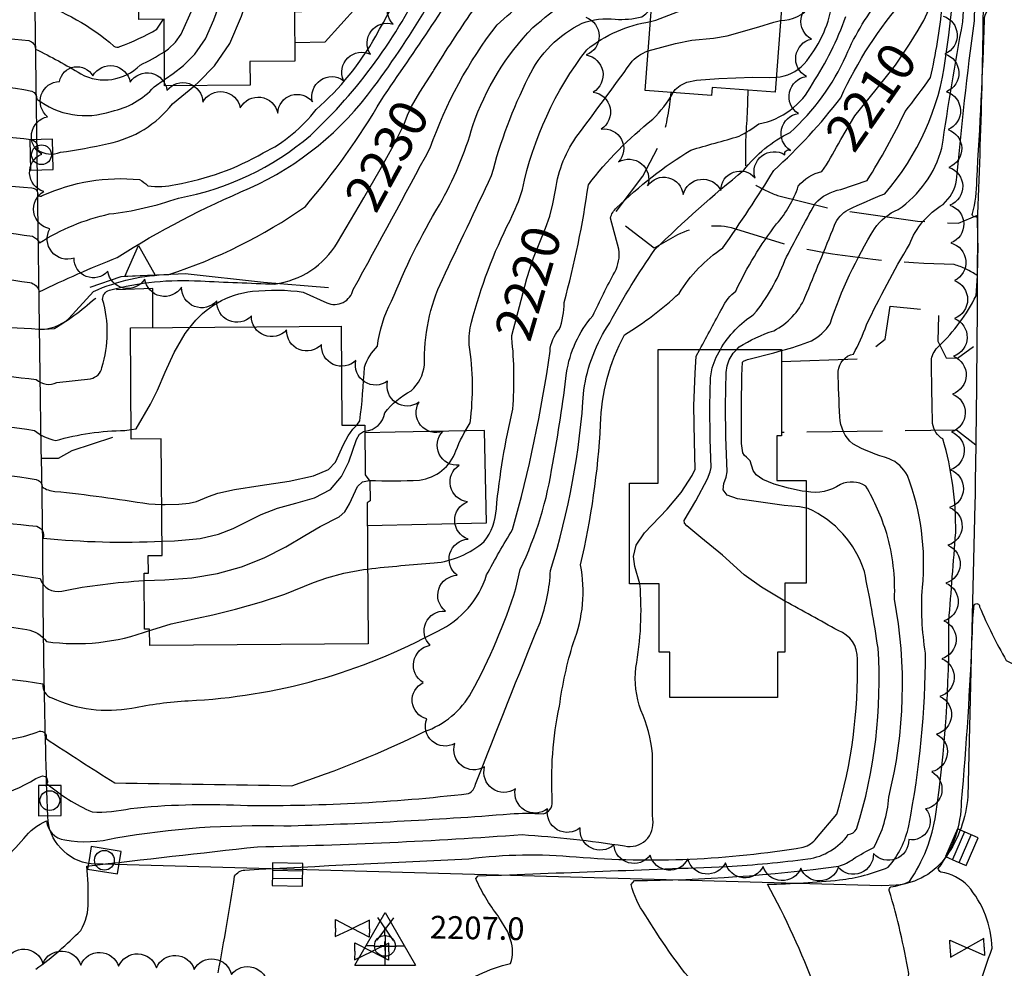
# Model space of a CAD drawing. Extents: x 4314862 to 4317818, y 202318 to 205188.
# Drawn here: x 4316910 to 4317170, y 203714 to 203964 of the extents above; entities that cross this region are included whole.
import ezdxf

# ---------------------------------------------------------------- set-up
doc = ezdxf.new("R2010")
doc.units = 0
doc.header["$LTSCALE"] = 100
doc.header["$MEASUREMENT"] = 0
doc.linetypes.add('PAVDWY', pattern=[0.26, 0.2, -0.06])
doc.layers.get('0').update_dxf_attribs({"linetype": 'CONTINUOUS'})
for name, color, linetype in [('C-INDX', 4, 'CONTINUOUS'), ('C-INDX-CL', 4, 'CONTINUOUS'), ('C-INDXLBL', 4, 'CONTINUOUS'), ('C-INTRM', 44, 'CONTINUOUS'), ('C-INTRM-CL', 44, 'CONTINUOUS'), ('C-SPOTEL', 44, 'CONTINUOUS'), ('M-RETWALL', 6, 'CONTINUOUS'), ('M-RETWALL-PAT', 6, 'CONTINUOUS'), ('M-VEGL', 3, 'CONTINUOUS'), ('P-CONCDW', 2, 'PAVDWY'), ('P-CONCPAD', 2, 'CONTINUOUS'), ('P-PAVDW', 7, 'PAVDWY'), ('R-CURBRD', 6, 'CONTINUOUS'), ('S-BUILDING', 4, 'CONTINUOUS'), ('SV-CLMON', 7, 'CONTINUOUS'), ('SV-SURVEY', 7, 'CONTINUOUS'), ('U-CATCHBSN', 5, 'CONTINUOUS'), ('U-CURBINLET', 5, 'CONTINUOUS'), ('U-VALVE', 7, 'CONTINUOUS')]:
    doc.layers.add(name, color=color, linetype=linetype)
doc.styles.add('ITALIC', font='ROMANS.SHX', dxfattribs={"oblique": 25})
doc.styles.get("Standard").update_dxf_attribs({"font": 'ROMANS.shx'})

# ---------------------------------------------------------------- blocks, each defined once
blk = doc.blocks.new('CI')
for p, q in [((0.04, 0.03), (-0.04, 0.03)), ((-0.04, 0.03), (-0.04, -0.03)), ((0.04, 0), (0.04, 0.03)), ((0.04, -0.03), (0.04, 0)), ((-0.04, -0.03), (0.04, -0.03))]:
    blk.add_line(p, q)
blk.add_circle((0, 0), 0.0261)
blk = doc.blocks.new('VALVE')
at = {"linetype": 'CONTINUOUS'}
for p, q in [((-0.045, 0), (-0.045, 0.0225)), ((-0.045, 0.0225), (0, 0)), ((-0.045, -0.0225), (0, 0)), ((-0.045, 0), (-0.045, -0.0225)), ((0.045, 0.0225), (0, 0)), ((0.045, -0.0225), (0, 0)), ((0.045, 0), (0.045, 0.0225)), ((0.045, 0), (0.045, -0.0225))]:
    blk.add_line(p, q, dxfattribs=at)
blk = doc.blocks.new('CMON')
at = {"linetype": 'CONTINUOUS'}
for p, q in [((0, 0.0275), (0, 0.05)), ((-0.0275, 0), (-0.05, 0)), ((0, 0), (-0.0121, 0)), ((0, 0), (0, 0.012)), ((0, 0), (0.0121, 0)), ((0, 0), (0, -0.012)), ((0.0275, 0), (0.05, 0)), ((0, -0.0275), (0, -0.05))]:
    blk.add_line(p, q, dxfattribs=at)
blk.add_circle((0, 0), 0.0275, dxfattribs=at)
blk = doc.blocks.new('CB')
at = {"linetype": 'CONTINUOUS'}
for p, q in [((0.04, 0.03), (-0.04, 0.03)), ((-0.04, 0.03), (-0.04, -0.03)), ((0.04, 0), (0.04, 0.03)), ((0.04, 0.01), (-0.04, 0.01)), ((0.04, -0.03), (0.04, 0)), ((-0.04, -0.01), (0.04, -0.01)), ((-0.04, -0.03), (0.04, -0.03))]:
    blk.add_line(p, q, dxfattribs=at)
blk = doc.blocks.new('SPOTEL')
at = {"linetype": 'CONTINUOUS'}
for p, q in [((0.0214, -0.03), (-0.0214, 0.03)), ((-0.0214, -0.03), (0.0214, 0.03))]:
    blk.add_line(p, q, dxfattribs=at)
blk = doc.blocks.new('CP')
at = {"linetype": 'CONTINUOUS'}
for p, q in [((-0.08, -0.0489), (0, 0.0901)), ((0, 0.0901), (0.08, -0.0489)), ((0, 0.03), (0, -0.03)), ((0.03, 0), (-0.03, 0)), ((-0.08, -0.0489), (0.08, -0.0489))]:
    blk.add_line(p, q, dxfattribs=at)
blk = doc.blocks.new('RW')
for p, q in [((-0.04, 0), (0.04, 0)), ((0, -0.08), (-0.04, 0)), ((0.04, 0), (0, -0.08))]:
    blk.add_line(p, q)

msp = doc.modelspace()

# ---------------------------------------------------------------- linework, layer by layer
at = {"layer": 'C-INDX'}
for points, elevation in [([(4317111.08, 203964.12, 0.219443), (4317119.08, 203967.97, 0.097751), (4317120.26, 203979.52, 0.001587), (4317120.99, 204004.38, -0.057166), (4317123.6, 204052.37, -0.023316), (4317134.01, 204118.27, 0.004174), (4317140.75, 204188.27, 0.010298), (4317140.83, 204258.47, -0.122261), (4317147.01, 204319.59, 0.003803), (4317151.77, 204344.67, 0.079455), (4317150.9, 204370.05, -0.002709), (4317146.4, 204411.88, 0.217114), (4317134.17, 204432.25), (4317129.68, 204435.11, 0.012188), (4317134.52, 204459.04, 0.095094), (4317127.08, 204484.73, 0.024568), (4317122.39, 204509.9, -0.042627), (4317115.69, 204521.24)], 2220), ([(4317148.37, 203963.26, 0.096742), (4317151.35, 203971.2, 0.021484), (4317152.92, 204047.04, 0.009979), (4317162.15, 204211.87, -0.009125), (4317162.81, 204260.15, 0.019949), (4317161.94, 204278.1, -0.011067), (4317165.55, 204315.96, 0.014347), (4317166.7, 204335.48, -0.169532), (4317169.21, 204337.46, -0.012251), (4317181.1, 204344.05, -0.124934), (4317185.36, 204345.06, -0.239791), (4317187.21, 204342.67), (4317187.95, 204337.16, 0.016204), (4317189.7, 204399.31, 0.034456), (4317181.01, 204453.52, -0.150318), (4317180.49, 204449.74, -0.132421), (4317173.31, 204450.42)], 2210), ([(4317019.42, 203950.99, -0.011341), (4317029.63, 203966.63, 0.061231), (4317043.84, 203981.82, 0.129368), (4317048.28, 203993.05, -0.003627), (4317058.21, 204007.74, -0.060148), (4317063.87, 204022.05, -0.136536), (4317071.65, 204029.07), (4317079.94, 204032.63, 0.130528), (4317090.02, 204041, 0.190157), (4317099.1, 204060.76, -0.014398), (4317100.07, 204076.28)], 2230), ([(4316677.09, 204012.33, 0.088046), (4316691.71, 203948.12, -0.014903), (4316698.33, 203926.02, 0.053869), (4316701.03, 203921.15, -0.076667), (4316711.36, 203905.18, 0.157394), (4316716.59, 203900.77, -0.042045), (4316722.28, 203898.16, -0.025938), (4316725.42, 203889.13, 0.002938), (4316732.85, 203859.54, 0.024465), (4316746.65, 203823.74, 0.119999), (4316757.59, 203809.01, -0.028896), (4316770.75, 203796.48, 0.109609), (4316773.71, 203795.27, -0.08643), (4316794.84, 203791.3, -0.064217), (4316817.18, 203782.48, 0.170062), (4316831.28, 203780.4, 0.017656), (4316841.02, 203785.8, 0.031301), (4316867.06, 203796.31, 0.034625), (4316879.48, 203803.05, -0.183594), (4316880.53, 203806.2, -0.029239), (4316893.44, 203805.49, -0.020145), (4316911.88, 203803.15, -0.200843), (4316917.04, 203800, 0.125641), (4316944.31, 203802.95)], 2220), ([(4317172.71, 203698.38, 0.015375), (4317144.46, 203707.21, -0.076244), (4317144.99, 203712.24, 0.028021), (4317139.8, 203734.19, -0.253019), (4317140.18, 203735.14, 0.071324), (4317145.1, 203736.53, 0.116014), (4317152.08, 203754.35, 0.039213), (4317155.53, 203805.43, 0.001047), (4317157.35, 203828.79, 0.074312), (4317153.98, 203853.54, -0.242349), (4317151.24, 203857.61, -0.005074), (4317150.96, 203874.69, -0.149828), (4317152.87, 203878.08, 0.088102), (4317162.74, 203891.41, 0.034513), (4317163, 203912.62, -0.963746), (4317161.77, 203913.12, 0.075258), (4317162.92, 203921.93, 0.007025), (4317164.97, 203964.27, -0.409932), (4317168.03, 203967.91, -0.081762)], 2200), ([(4317051.59, 203919.32, -0.125272), (4317057.55, 203934.04, 0.005778), (4317071.41, 203952.8, -0.153006), (4317076.05, 203956.11)], 2220), ([(4316872.05, 203919.28, 0.055837), (4316875.36, 203924.45, -0.007814), (4316878.44, 203934.65, -0.091918), (4316882.35, 203935.02, -0.019892), (4316912.96, 203932.73, -0.429053), (4316914.68, 203929.98, 0.253123), (4316920.74, 203929.33, 0.023357), (4316933.41, 203931.67, 0.181289), (4316950.38, 203942.15), (4316956.24, 203946.97)], 2240), ([(4317089.74, 203877.22, -0.001654), (4317095.69, 203888.21, -0.122977), (4317099.25, 203892.63, -0.055778), (4317110.02, 203910.37, 0.092681), (4317115.76, 203920.33, -0.181638), (4317122.01, 203924.2, 0.029003), (4317126.36, 203931.59)], 2210), ([(4316827.93, 203834.43, 0.015186), (4316842.55, 203838.9, 0.112337), (4316859.25, 203842.92, 0.117768), (4316872.62, 203854.33, -0.003376), (4316876.93, 203866.4, -0.029767), (4316878.73, 203868.54, -0.428801), (4316882.51, 203870.95, -0.039175), (4316914.35, 203869.23, 0.301545), (4316919.77, 203868.44), (4316928.71, 203869.48, 0.318568), (4316931.72, 203872.45, 0.147874), (4316931.88, 203890.42, -0.332215), (4316933.69, 203892.86, -0.080798), (4316957.73, 203895.3, 0.003429), (4316977.36, 203894.5, 0.230838), (4316993.95, 203905.45), (4316999.73, 203915.17)], 2230), ([(4317001.94, 203819.17, -0.010482), (4317019.51, 203820.77, 0.15554), (4317032.71, 203826.43, 0.155739), (4317035.95, 203835.1, -0.033967), (4317040.31, 203861.45, 0.045723), (4317040.04, 203880.23)], 2220), ([(4316914.28, 203713.41, 0.043749), (4316926.12, 203723.66, 0.142749), (4316928.11, 203731.23, 0.022744), (4316927.76, 203740.65, -0.001399), (4316972.81, 203745.76, 0.01334), (4317042.75, 203748.98, -0.020606), (4317069.82, 203745.98, 0.541007), (4317077.27, 203753.01, -0.007702), (4317077.23, 203770.31, 0.078795), (4317074.16, 203781.86, -0.116836), (4317072.82, 203793.1, 0.065267), (4317073.91, 203815.24)], 2210)]:
    msp.add_lwpolyline(points, format="xyb", dxfattribs=dict(at, elevation=elevation))
at = {"layer": 'C-INDX-CL'}
for points, elevation in [([(4316956.24, 203946.97), (4316957.26, 203947.81), (4316961.46, 203952.18), (4316965.48, 203958.05), (4316968.62, 203965.27), (4316971.06, 203972.83), (4316973.16, 203979.51), (4316975.29, 203984.4), (4316977.8, 203987.76), (4316981.03, 203990.12), (4316984.4, 203991.64)], 2240), ([(4317076.05, 203956.11), (4317083.3, 203958.07), (4317087.65, 203958.95), (4317093.38, 203959.49), (4317096.96, 203960.11), (4317105.28, 203962.52), (4317109.32, 203963.69), (4317111.08, 203964.12)], 2220), ([(4317126.36, 203931.59), (4317126.97, 203932.68), (4317130.69, 203938.96), (4317136.33, 203945.87), (4317141.4, 203952.36), (4317145.15, 203957.93), (4317147.43, 203961.58), (4317148.37, 203963.26)], 2210), ([(4316999.73, 203915.17), (4317000.93, 203917.24), (4317005.23, 203924.75), (4317008.76, 203931.07), (4317011.59, 203936.75), (4317012.44, 203939.17), (4317013.57, 203941.41), (4317015.76, 203945.17), (4317019.23, 203950.71), (4317019.42, 203950.99)], 2230), ([(4317040.04, 203880.23), (4317040.05, 203880.92), (4317042.48, 203890.23), (4317044.05, 203895.93), (4317045.75, 203901.42), (4317048.91, 203909.29), (4317050.09, 203912.45), (4317050.9, 203915.71), (4317051.59, 203919.32)], 2220), ([(4317073.91, 203815.24), (4317072.57, 203819.82), (4317072.21, 203822.48), (4317072.91, 203825.46), (4317075.09, 203828.75), (4317081.06, 203835.03), (4317084.81, 203839.35), (4317087.67, 203843.85), (4317088.46, 203845.56), (4317088.35, 203852.9), (4317088.17, 203862.3), (4317088.53, 203870.94), (4317088.76, 203875.4), (4317089.74, 203877.22)], 2210), ([(4316944.31, 203802.95), (4316944.93, 203803.13), (4316950.03, 203804.65), (4316956.87, 203806.14), (4316961.03, 203807.02), (4316967.05, 203808.56), (4316973.89, 203810.53), (4316980.02, 203812.51), (4316987.66, 203815.61), (4316991.12, 203816.86), (4316995.63, 203818.03), (4317000.85, 203819.02), (4317001.94, 203819.17)], 2220)]:
    msp.add_lwpolyline(points, dxfattribs=dict(at, elevation=elevation))
at = {"layer": 'C-INTRM'}
for points, elevation in [([(4317171.78, 203693.8, -0.039271), (4317151.02, 203699.12, 0.06289), (4317140.49, 203699.61, -0.134063), (4317124.19, 203706.83, -0.176041), (4317120.25, 203708.28, 0.035846), (4317107.62, 203735.85, 0.020701), (4317126.65, 203736.99, 0.071092), (4317139.54, 203740.36, 0.131212), (4317144.92, 203751.29, 0.048832), (4317149.38, 203796.95, -0.057687), (4317148.55, 203814.28, 0.116766), (4317144.58, 203843.87, 0.176188), (4317139.75, 203848.33, -0.056389), (4317130.15, 203852.24, -0.212135), (4317126.74, 203859.37, -0.010746), (4317126.29, 203871.44, -0.334171), (4317130.33, 203875.97, 0.035713), (4317133.78, 203883.67, -0.024469), (4317145.13, 203904.96, -0.166912), (4317154.01, 203915.56, 0.175301), (4317157.58, 203921.91, -0.010174), (4317162.28, 203964.06, -0.000328), (4317167.05, 204096.49, -0.044017)], 2202), ([(4316954.98, 203883.02, -0.211099), (4316971.54, 203892.57, -0.06016), (4316984.94, 203892.38), (4316991.16, 203889.5, 0.466055), (4316998.13, 203893.04, 0.00214), (4317018.47, 203930.49, -0.080522), (4317036.14, 203963.01, -0.014882), (4317050.52, 203975.14, 0.31133), (4317056.5, 203989.78, -0.152192), (4317058.66, 203994.6, 0.062544), (4317061.52, 204010.34, -0.097547), (4317067.64, 204022.56, -0.067411), (4317085.14, 204030.59, 0.086736), (4317088.26, 204032.57, 0.050715), (4317101.51, 204048.76, 0.095644), (4317103.56, 204057.6, -0.011084), (4317105.02, 204075.96)], 2228), ([(4317111.33, 203876.9, 0.036778), (4317119.21, 203879.51, 0.139963), (4317124.15, 203884.01, -0.057358), (4317135.93, 203909.12, -0.1535), (4317142.15, 203914.17, 0.1761), (4317153.72, 203930.45, -0.010272), (4317159.23, 203963.77, 0.009718), (4317162.49, 204057.78, 0.000463)], 2204), ([(4316843.74, 203845.56, 0.157584), (4316849.26, 203845.14, 0.025304), (4316865.57, 203852.42, 0.159781), (4316868.07, 203855.88, -0.033355), (4316875.16, 203877.55, 0.085842), (4316879.04, 203883.09, -0.078349), (4316884.79, 203883.73, -0.012633), (4316914.94, 203882.6, 0.203962), (4316922.99, 203885.42), (4316929.52, 203892.55, -0.098503), (4316949.41, 203897.03, 0.07505), (4316985.47, 203914.98, 0.045907), (4317005.58, 203943.22, 0.007304), (4317031.99, 203982.57, 0.028672), (4317038.45, 203991.68, -0.101071), (4317043.79, 204000.5, 0.037934), (4317058.36, 204022.31, -0.013545), (4317066.73, 204032.08, 0.07159), (4317083.21, 204039.92, 0.096614), (4317093.15, 204053.37)], 2232), ([(4316853.97, 203866.63, 0.018271), (4316863.32, 203866.81, 0.291685), (4316865.72, 203868.77, 0.044586), (4316872.18, 203885.77, -0.141761), (4316877.57, 203893.56, 0.139707), (4316878.83, 203896.24, -0.057218), (4316912.65, 203894.89, -0.308059), (4316915.17, 203892.42, -0.0202), (4316935.76, 203901.54, -0.042904), (4316970.74, 203919.79, 0.12909), (4317003.52, 203946.54, 0.052146), (4317030.51, 203992.12, -0.06106), (4317038.25, 204004.82, -0.039275), (4317062.78, 204036.59, 0.054625), (4317080.45, 204043.44, 0.130834), (4317088.39, 204053.67)], 2234), ([(4316682.74, 204020.38, 0.069032), (4316691.85, 203963.65, -0.043201), (4316703, 203932.66, 0.110124), (4316709.85, 203921.52, -0.015264), (4316715.02, 203912.03, 0.160514), (4316724.38, 203903.16, -0.126399), (4316726.11, 203900.47, -0.010793), (4316735.17, 203862.64, 0.019677), (4316749.67, 203823.95, 0.112295), (4316755.54, 203815.84, -0.001576), (4316770.75, 203802.37, 0.092976), (4316773.78, 203799.72, -0.10069), (4316814.24, 203790.6, 0.147311), (4316820.83, 203788.39, -0.078208), (4316842.98, 203797.97, 0.088442), (4316876.07, 203813.8, 0.35689), (4316879.87, 203818.36, -0.083604), (4316896.89, 203818.53, -0.03872), (4316915.42, 203816.63, 0.393206), (4316921.08, 203813.35, -0.036283), (4316942.87, 203816.09)], 2222), ([(4316739, 203981.9, 0.05789), (4316766.87, 203920.83, 0.097299), (4316784.5, 203899.3, 0.085431), (4316809.32, 203897.18, 0.113915), (4316823.55, 203905.76, -0.068041), (4316827.91, 203908.65, -0.093075), (4316836.51, 203907.52, 0.132278), (4316866.75, 203906.55, 0.095424), (4316878.14, 203919.71), (4316878.53, 203922.53, -0.007687), (4316913.17, 203919.91, -0.429285), (4316914.8, 203918.02, 0.349962), (4316915.95, 203917.86, -0.13349), (4316941.62, 203922.09, -0.094154), (4316943.84, 203920.45, 0.095354), (4316951.22, 203920.8, 0.088318), (4316974.35, 203929.16, 0.118553), (4316988.32, 203940.65, 0.085836), (4317004.07, 203960.02, 0.037943), (4317032.7, 204020.01, -0.060769)], 2238), ([(4316671.25, 204012.3, 0.082029), (4316687.5, 203941.54, -0.005314), (4316691.47, 203925.8, 0.118969), (4316700.33, 203910.72, -0.056514), (4316708, 203897.76, -0.002624), (4316715.94, 203895.38, -0.190853), (4316721.54, 203888.86, -0.006577), (4316729.67, 203859.2, 0.036611), (4316745.61, 203819.51, 0.098709), (4316755.59, 203805.79, -0.035405), (4316766.88, 203794.41, 0.16323), (4316772.34, 203791.1, -0.104302), (4316814.84, 203776.62, 0.096099), (4316825.92, 203772.92, 0.040905), (4316840.68, 203770.43, 0.016775), (4316850.36, 203776.77, -0.033832), (4316875.54, 203786.68, 0.177044), (4316879.71, 203789.39), (4316880.24, 203791.74, -0.038735), (4316916.12, 203788.84)], 2218), ([(4316665.79, 204004.13, 0.054051), (4316676.45, 203953.92, -0.04254), (4316685.7, 203922.37, 0.124131), (4316696.04, 203904.86, -0.012991), (4316701.71, 203897.76, 0.14206), (4316710.51, 203894.56, -0.274235), (4316716.8, 203889.41, 0.072264), (4316721.03, 203876.42, 0.020012), (4316729.09, 203851.23, 0.043053), (4316745.51, 203813.63, 0.073208), (4316753.59, 203802.58, -0.036789), (4316764.27, 203791.13, 0.153034), (4316770.96, 203786.92, -0.096892), (4316812.51, 203770.75, 0.054172), (4316821.08, 203766.52, -0.036119), (4316838.82, 203761.64, 0.226258), (4316853.42, 203762.96, 0.012365), (4316879.83, 203771.54, -0.249908), (4316886.26, 203774.09, -0.026973), (4316901.34, 203773.94, 0.110017), (4316915.19, 203776.3)], 2216), ([(4317099.49, 203877.22), (4317100.1, 203877.87, -0.06287), (4317109.29, 203882.16, 0.174567), (4317117.5, 203890.95, 0.003286), (4317125.33, 203910.04, -0.17435), (4317128.94, 203914.14, -0.013379), (4317138.61, 203918.35, 0.148073), (4317154.67, 203954.1, 0.03643), (4317158.33, 204003.98, -0.015068)], 2206), ([(4317201.92, 203690.46, 0.114133), (4317177.73, 203702.34, 0.02256), (4317165.36, 203706.18, -0.613059), (4317163.39, 203708.4, -0.011694), (4317167, 203718.92, 0.170861), (4317160.59, 203735.39, 0.167491), (4317153.46, 203739.01, -0.235987), (4317152.75, 203740.05, 0.165853), (4317158.91, 203757.73, 0.012451), (4317161.76, 203802.42, -0.032363), (4317162.25, 203809.71, -0.731986), (4317163.66, 203809.19, 0.032151), (4317170.71, 203795.01), (4317173.48, 203793.6, 0.142645), (4317179.89, 203799.45), (4317184.52, 203806.75, -0.001017), (4317184.65, 203780.72, -0.005837), (4317192.4, 203953.55, -0.014565), (4317195.63, 203987.84, -0.036542)], 2198), ([(4316736.05, 203982.6, 0.063572), (4316761, 203924.27, 0.095114), (4316777.19, 203900.05, 0.1982), (4316787.41, 203895.7, -0.047743), (4316806.12, 203894.98, -0.070494), (4316812.78, 203892.62, 0.123447), (4316819.23, 203895.64, -0.250445), (4316845.73, 203894.3, 0.186525), (4316854.05, 203894.68, -0.022279), (4316866.55, 203900.31, 0.171272), (4316877.18, 203906.28, 0.157298), (4316878.62, 203909.39, -0.046234), (4316913.34, 203907.12, -0.182156), (4316915.19, 203905.36, -0.088095), (4316933.67, 203913.01, 0.056444), (4316951.91, 203917.21, 0.131449), (4316986.82, 203933.77, 0.094531), (4317017.13, 203975.35, 0.027807)], 2236), ([(4316999.08, 203857.19), (4316999.89, 203858.32, 0.016239), (4317001.1, 203872.55, -0.115351), (4317004.54, 203878.06, -0.093756), (4317008.24, 203889.93, -0.037255), (4317020.89, 203915.41, 0.061382), (4317029.73, 203936.39, -0.110596), (4317045.6, 203962.27, -0.017979), (4317063.56, 203976.26), (4317064.82, 203977.04, 0.066111), (4317077.65, 203976.95)], 2226), ([(4316877.28, 203968.95, -0.32037), (4316880, 203971.97, -0.02874), (4316913.36, 203972.09, -0.129956), (4316914.02, 203969.26, -0.097976), (4316934.87, 203957.41, 0.277506), (4316936.46, 203957.28, 0.040272), (4316946.25, 203961.83), (4316948.02, 203964.49)], 2246), ([(4316898.27, 203737.45, 0.105825), (4316911.04, 203747.95, -0.123582), (4316917.07, 203752.59, 0.351105), (4316921.88, 203747.56, 0.106529), (4316935.38, 203748.11, -0.050204), (4316979.82, 203751.27, 0.012847), (4317039.6, 203754.45, -0.043106), (4317048.3, 203754.44, 0.371523), (4317050.74, 203757.65, -0.067118), (4317052.65, 203782.92, -0.044329), (4317056.35, 203799.73, 0.141013), (4317058.22, 203820.26, 0.043171), (4317063.52, 203857.34, -0.117904), (4317069.83, 203881.05, 0.051577), (4317084.24, 203892.02, -0.106377), (4317095.82, 203904.05, 0.014817), (4317109.31, 203924.53, 0.044837), (4317127, 203943.75, -0.073793), (4317143.96, 203969.97, 0.13228)], 2212), ([(4316914.25, 203763.76), (4316916.05, 203764.54, -0.501804), (4316917.18, 203762.43, 0.072555), (4316929.1, 203754.96, 0.067007), (4316939.27, 203755.9, -0.036817), (4316968.3, 203756.73, 0.03348), (4317028.62, 203759.83, 0.219527), (4317030.46, 203762.26, -0.003087), (4317047.51, 203805.07, 0.072602), (4317050.27, 203818.79, 0.060064), (4317059.06, 203866.42, -0.111798), (4317065.92, 203884.22, -0.029705), (4317077.86, 203903.61, -0.023009), (4317101.37, 203924.58, -0.11638), (4317113.59, 203934.55, 0.103512), (4317128.36, 203954.87, -0.068068), (4317138.05, 203970.81, 0.106745)], 2214), ([(4317001.2, 203855.64, 0.352696), (4317006.49, 203860.45, -0.106816), (4317013.47, 203866.29, 0.181915), (4317016.96, 203873.09, -0.118571), (4317021.7, 203895.7, -0.000464), (4317034.71, 203923.16, -0.05344), (4317044.45, 203949.13, -0.173846), (4317058.65, 203963.42, -0.115387), (4317067.39, 203964.49, 0.082857), (4317074.38, 203965.14, 0.121557), (4317076.94, 203967.67)], 2224), ([(4317095.15, 203877.22, -0.116354), (4317104.02, 203886.49, 0.081969), (4317112.17, 203900.7, -0.011401), (4317120.23, 203915.74, -0.172583), (4317126.99, 203919.48), (4317133.94, 203921.88, 0.031674), (4317144.02, 203940.13, 0.012897), (4317150.69, 203949.08, 0.030334), (4317153.8, 203967.96, 0.017848)], 2208), ([(4317109.94, 203949.18, 0.190629), (4317117.26, 203952.67, 0.136285), (4317124.65, 203968.19, 0.111048)], 2218), ([(4316697.44, 203965.55, -0.036276), (4316709.36, 203934.36, 0.066683), (4316713.56, 203928.3, 0.06415), (4316724.88, 203910.01, -0.188267), (4316729.41, 203903.39, 0.001699), (4316739.28, 203859.88, 0.008134), (4316753.08, 203823.32, 0.022144), (4316775.1, 203803.89), (4316792.83, 203803.04, -0.003541), (4316810.07, 203798.73), (4316811.86, 203798.43, -0.032379), (4316830.5, 203804.79, -0.032956), (4316855.87, 203813.14, -0.019492), (4316862.91, 203821.7, -0.202832), (4316875.12, 203827.52, 0.068789), (4316879.29, 203829.51, -0.39066), (4316880.96, 203831.54, -0.043526), (4316914.5, 203830.45, -0.398513), (4316916.19, 203827.33, 0.03741), (4316947.57, 203826.53)], 2224), ([(4316915.19, 203776.3, -0.577789), (4316916.94, 203774.33, 0.00575), (4316935.14, 203762.63, -0.001438), (4316981.88, 203761.9, 0.035192), (4317016.94, 203776.2, 0.184059), (4317029.38, 203786.58, 0.049191), (4317041.12, 203814.01), (4317042.25, 203819.05, 0.076382), (4317050.84, 203847.13, 0.016806), (4317054.51, 203870.98, -0.14127), (4317061.44, 203886.12, -0.015033), (4317067.24, 203897.67, 0.162351), (4317068.31, 203903.7), (4317066.13, 203911.94, -0.164947), (4317067.71, 203914.63, -0.055346), (4317087.38, 203929.91, -0.001025), (4317100.1, 203933.56, 0.040316), (4317105.33, 203936.81, 0.230755), (4317119.47, 203947.38, 0.059241), (4317128.29, 203965.2, 0.178126)], 2216), ([(4317002.38, 203842.57, 0.021815), (4317015.66, 203842.68, 0.287298), (4317025.25, 203850.44, -0.04719), (4317029.04, 203857.85, 0.069834), (4317028.79, 203878.43, -0.076059), (4317029.37, 203884.38, -0.053548), (4317039.57, 203911.33, 0.043099), (4317042.82, 203919.46, -0.111758), (4317059.84, 203956.44, -0.130329), (4317076.65, 203963.86)], 2222), ([(4316873.5, 203951.27, 0.073422), (4316878.43, 203959.21, -0.08469), (4316882.8, 203959.86, -0.042872), (4316912.41, 203958.85, -0.335943), (4316914.15, 203956.61, -0.023785), (4316926.15, 203950.02, 0.331679), (4316941.81, 203952.34, 0.02372), (4316948.22, 203955.91)], 2244), ([(4316867.29, 203920.74, 0.119834), (4316873.49, 203932.61, -0.117119), (4316877.98, 203945.14), (4316878.43, 203946.93, -0.070262), (4316913.22, 203945.51, -0.296632), (4316914.49, 203943.4, 0.25156), (4316934.18, 203940.14, 0.158771), (4316945.51, 203946.6), (4316948.27, 203948.57)], 2242), ([(4316916.12, 203788.84, 0.375216), (4316918.49, 203785.1, 0.154977), (4316939.62, 203782.41, -0.035945), (4316954.53, 203784.36, 0.113041), (4317020.49, 203802.78, 0.212153), (4317033.36, 203817.6, -0.011275), (4317040.21, 203829.59, 0.03414), (4317050.14, 203876.72, -0.176068), (4317052.58, 203882.44, 0.085817), (4317053.87, 203889.6, 0.031069), (4317060.28, 203920.74, -0.06252), (4317077.28, 203938.03, 0.07176), (4317082.7, 203945.1)], 2218), ([(4316830.93, 203827.51, -0.070736), (4316853.92, 203836.46, 0.096546), (4316867.79, 203842.36, -0.024478), (4316876.03, 203851.73, 0.188515), (4316879.46, 203857.55, -0.192587), (4316881.74, 203858.46, -0.039084), (4316913.9, 203855.8, 0.119073), (4316919.49, 203853.12, -0.067756), (4316937.8, 203855.77), (4316939.46, 203856.01)], 2228), ([(4316831.98, 203825.1, -0.0945), (4316855.07, 203834.54, -0.020767), (4316872.05, 203837.26, 0.078101), (4316878.11, 203841.47, -0.036959), (4316879.92, 203845.2, -0.047685), (4316914.32, 203842.86, -0.343141), (4316915.94, 203840.92, 0.152731), (4316919.28, 203839.7, -0.014913), (4316944.08, 203836.38), (4316947.49, 203836.25)], 2226), ([(4317088.5, 203709.12, -0.039722), (4317075.31, 203727.79, -0.099047), (4317071.6, 203735.75), (4317072.48, 203736.81, 0.031633), (4317126.42, 203740.62, 0.09031), (4317130.31, 203742.55, -0.030781), (4317135.69, 203745.55, 0.112093), (4317139.66, 203758.88, 0.108), (4317141.16, 203811.21, 0.083465), (4317139.12, 203828.52, 0.057037), (4317133.6, 203841.1, 0.255064), (4317126.89, 203841.5, -0.196651), (4317117.87, 203839.63)], 2204), ([(4317036.63, 203727.18), (4317036.45, 203727.5, -0.069265), (4317030.52, 203737.34), (4317031.19, 203738.05, -0.000227), (4317096.91, 203740.51, 0.014676), (4317118.29, 203742.53, 0.20029), (4317128.96, 203748.96, 0.21953), (4317131.15, 203750.38, 0.092447), (4317136.83, 203798.28, 0.013997), (4317133.21, 203818.55, 0.21104), (4317118.39, 203835.18), (4317117.87, 203835.27)], 2206), ([(4317125.04, 203419.05, -0.000005), (4317126.1, 203391.9, 0.030029)], 2184), ([(4316962.4, 203712.4, 0.010475), (4316966.78, 203738.01, -0.238085), (4316969.46, 203739.6, -0.001668), (4317028.72, 203742.58, -0.054972), (4317057.04, 203743.07, 0.061501), (4317117.04, 203745.62, 0.155239), (4317120.58, 203748.01), (4317125.93, 203754.33, 0.076823), (4317131.38, 203795.36, 0.328558), (4317126.29, 203802.9, 0.000346), (4317112.23, 203810.7)], 2208), ([(4316889.6, 203756.26, 0.120228), (4316914.25, 203763.76)], 2214), ([(4317023.83, 203707.61, -0.091546), (4317039.68, 203714.93, 0.18071), (4317039.7, 203721.12)], 2206)]:
    msp.add_lwpolyline(points, format="xyb", dxfattribs=dict(at, elevation=elevation))
at = {"layer": 'C-INTRM-CL'}
for points, elevation in [([(4316948.22, 203955.91), (4316949.34, 203956.68), (4316951.14, 203958.39), (4316952.66, 203960.57), (4316955.77, 203967.37), (4316959.04, 203973.02), (4316964.29, 203980.52), (4316970.5, 203988.47), (4316976.25, 203995.06), (4316980.41, 203998.99), (4316981.1, 203999.47)], 2244), ([(4316948.27, 203948.57), (4316948.51, 203948.74), (4316950.58, 203950.11), (4316953.3, 203952.25), (4316956.3, 203955.28), (4316959.07, 203959.31), (4316961.29, 203964.33), (4316963.41, 203970.1), (4316966.1, 203976.27), (4316969.79, 203982.46), (4316974.15, 203988.11), (4316978.64, 203992.59), (4316982.75, 203995.51), (4316984.36, 203996.38)], 2242), ([(4317076.65, 203963.86), (4317078.11, 203964.24), (4317083.83, 203966.45), (4317090.49, 203968.46), (4317095.54, 203969.12), (4317100.39, 203969.58), (4317105.91, 203970.26), (4317110.6, 203971.21), (4317111.66, 203971.69)], 2222), ([(4317082.7, 203945.1), (4317083.21, 203945.9), (4317084.49, 203947), (4317086.33, 203947.85), (4317088.86, 203948.39), (4317094.77, 203948.82), (4317103.76, 203949.21), (4317108.08, 203949.06), (4317109.94, 203949.18)], 2218), ([(4316939.46, 203856.01), (4316940.74, 203856.2), (4316944.52, 203862.71), (4316946.39, 203866.47), (4316948.45, 203871.2), (4316950.82, 203876.41), (4316953.7, 203881.45), (4316954.98, 203883.02)], 2228), ([(4317112.23, 203810.7), (4317106.03, 203814.34), (4317101.42, 203817.61), (4317095.76, 203822.8), (4317090, 203827.51), (4317086.28, 203830.55), (4317085.69, 203831.28), (4317085.61, 203831.99), (4317088.7, 203837.19), (4317091.78, 203843.02), (4317092.5, 203844.86), (4317092.69, 203845.99), (4317092.45, 203853.49), (4317092.36, 203862.32), (4317092.59, 203869.69), (4317093.03, 203872.33), (4317094.02, 203875.2), (4317095.15, 203877.22)], 2208), ([(4317117.87, 203835.27), (4317116.08, 203835.57), (4317112.05, 203835.95), (4317103.35, 203837.16), (4317099.65, 203837.74), (4317096.93, 203838.68), (4317095.92, 203840.09), (4317096.11, 203841.77), (4317096.66, 203843.42), (4317096.92, 203844.83), (4317096.56, 203854.07), (4317096.54, 203862.33), (4317096.73, 203871.09), (4317096.97, 203872.89), (4317097.51, 203874.5), (4317098.5, 203876.19), (4317099.49, 203877.22)], 2206), ([(4317117.87, 203839.63), (4317116.79, 203839.76), (4317113.13, 203840.53), (4317109.4, 203841.61), (4317106.37, 203842.85), (4317104.59, 203844.08), (4317103.79, 203845.23), (4317102.99, 203847.79), (4317102.09, 203848.69), (4317101.54, 203849.14), (4317101.09, 203849.87), (4317100.71, 203852.37), (4317100.72, 203862.34), (4317100.82, 203870.34), (4317101, 203873.81), (4317101.28, 203874.12), (4317102.34, 203874.57), (4317109.3, 203876.35), (4317111.33, 203876.9)], 2204), ([(4316947.49, 203836.25), (4316948.43, 203836.21), (4316952.08, 203836.28), (4316954.76, 203836.54), (4316956.71, 203836.97), (4316959.84, 203838.31), (4316962.34, 203839.19), (4316966.74, 203840.15), (4316973.51, 203841.2), (4316981.16, 203842.39), (4316987.67, 203843.79), (4316991.57, 203845.48), (4316993.46, 203847.44), (4316995.58, 203852.08), (4316996.81, 203854.36), (4316998.02, 203856.11), (4316999.08, 203857.19), (4316999.08, 203857.19)], 2226), ([(4316947.57, 203826.53), (4316950.92, 203826.62), (4316957.67, 203827.26), (4316962.56, 203828.35), (4316966.44, 203829.84), (4316973.83, 203833.6), (4316978.09, 203835.29), (4316982.97, 203836.59), (4316987.9, 203838), (4316992.12, 203840.2), (4316995.07, 203843.58), (4316996.93, 203847.49), (4316998.97, 203853.39), (4316999.8, 203854.79), (4317000.86, 203855.54), (4317001.2, 203855.64)], 2224), ([(4316942.87, 203816.09), (4316948.36, 203816.29), (4316955.5, 203816.83), (4316962.27, 203817.95), (4316968.62, 203819.72), (4316974.62, 203822.12), (4316980.28, 203825.05), (4316985.32, 203828.02), (4316989.43, 203830.42), (4316994.45, 203832.92), (4316995.91, 203834.27), (4316997.11, 203836.43), (4316999.27, 203841.02), (4317000.55, 203842.2), (4317002.38, 203842.57)], 2222), ([(4317039.7, 203721.12), (4317038.96, 203723.24), (4317036.63, 203727.18)], 2206)]:
    msp.add_lwpolyline(points, dxfattribs=dict(at, elevation=elevation))
at = {"layer": 'M-RETWALL'}
msp.add_lwpolyline([(4316991.56, 203893.47), (4316974.38, 203894.89), (4316953.67, 203897.18), (4316936.72, 203896.44), (4316928.5, 203893.58)], dxfattribs=at)
at = {"layer": 'M-VEGL'}
for points in [[(4317154.02, 203965.3, -0.7), (4317154.47, 203955.31, -0.7), (4317154.92, 203945.32, -0.7), (4317155.32, 203935.33, -0.7), (4317155.57, 203925.34, -0.7), (4317155.83, 203915.34, -0.7), (4317156.09, 203905.34, -0.7), (4317156.99, 203895.39, -0.7), (4317157, 203885.4, -0.7), (4317156.75, 203875.41, -0.7), (4317156.49, 203865.41, -0.7), (4317156.23, 203855.41, -0.7), (4317155.99, 203845.42, -0.7), (4317155.75, 203835.42, -0.7), (4317155.31, 203825.43, -0.7), (4317154.78, 203815.44, -0.7), (4317154.25, 203805.46, -0.7), (4317153.71, 203795.47, -0.7), (4317153.18, 203785.49, -0.7), (4317152.3, 203775.53, -0.7), (4317151, 203765.62, -0.7), (4317149.41, 203755.75, -0.7), (4317144.92, 203747.63, -0.7), (4317135.62, 203743.96, -0.7), (4317126.31, 203740.29, -0.7), (4317116.43, 203740.06, -0.7), (4317106.45, 203740.56, -0.7), (4317096.5, 203741.55, -0.7), (4317086.55, 203742.55, -0.7), (4317076.6, 203743.54, -0.7), (4317067.01, 203746.27, -0.7), (4317058.14, 203750.8, -0.7), (4317049.48, 203755.8, -0.7), (4317040.98, 203761.05, -0.7), (4317032.86, 203766.88, -0.7), (4317024.98, 203773.03, -0.7), (4317017.54, 203779.55, -0.7), (4317016.65, 203789.17, -0.7), (4317018.44, 203799, -0.7), (4317022.48, 203808.04, -0.7), (4317025.62, 203817.5, -0.7), (4317028.47, 203827.08, -0.7), (4317028.32, 203836.94, -0.7), (4317026.13, 203846.61, -0.7), (4317021.82, 203855.52, -0.7), (4317015.51, 203863.28, -0.7), (4317007.2, 203868.84, -0.7), (4316998.84, 203874.31, -0.7), (4316989.78, 203878.54, -0.7), (4316980.53, 203882.35, -0.7), (4316971.24, 203886.05, -0.7), (4316962.07, 203890.04, -0.7), (4316952.75, 203893.65, -0.7), (4316943.05, 203895.82, -0.7), (4316933.26, 203897.87, -0.7), (4316924.35, 203901.37, -0.7), (4316917.99, 203909.09, -0.7), (4316916.36, 203918.95, -0.7), (4316915.8, 203928.86, -0.7), (4316917.36, 203938.7, -0.7), (4316920.52, 203948.04, -0.7), (4316929.31, 203949.55, -0.7), (4316939.17, 203947.87, -0.7), (4316948.91, 203945.7, -0.7), (4316958.4, 203942.57, -0.7), (4316968.29, 203941.09, -0.7), (4316978.19, 203939.69, -0.7), (4316987.35, 203942.65, -0.7), (4316995.56, 203948.33, -0.7), (4317002.66, 203955.22, -0.7), (4317008.68, 203963.21, -0.7), (4317012.83, 203972.19, -0.7)], [(4317059.58, 203965, -0.7), (4317059.7, 203955.04, -0.7), (4317061.53, 203945.21, -0.7), (4317063.66, 203935.45, -0.7), (4317068.26, 203926.75, -0.7), (4317075.93, 203920.46, -0.7), (4317085.32, 203918.12, -0.7), (4317095.26, 203919.25, -0.7), (4317104.32, 203922.54, -0.7), (4317112.22, 203928.66, -0.7), (4317113.68, 203929.79, -0.7), (4317113.68, 203929.79, -0.7), (4317115.79, 203939.56, -0.7), (4317117.89, 203949.34, -0.7), (4317119.27, 203959.24, -0.7), (4317120.65, 203969.15, -0.7)], [(4316906.15, 203715.45, -0.7), (4316916.13, 203714.91, -0.7), (4316926.12, 203714.5, -0.7), (4316936.12, 203714.15, -0.7), (4316946.11, 203713.76, -0.7), (4316956.1, 203713.34, -0.7), (4316965.93, 203711.95, -0.7), (4316975.51, 203709.07, -0.7)]]:
    msp.add_lwpolyline(points, format="xyb", dxfattribs=at)
at = {"layer": 'P-CONCDW', "flags": 128}
for points in [[(4317163.05, 203896.77, 0.069453), (4317156.96, 203899.65), (4317156.96, 203899.65, -0.047873), (4317114.22, 203904.37), (4317098.07, 203909.36, 0.169238), (4317083.79, 203907.48), (4317077.64, 203903.99), (4317066.59, 203912.38), (4317074.64, 203923.02), (4317079.74, 203932.71, 0.055124), (4317082.15, 203945.15)], [(4317102.43, 203945.76), (4317102.26, 203939.56, 0.026572), (4317101.79, 203925.47, 0.188478), (4317104.25, 203920.78, 0.039645), (4317110.29, 203917.88), (4317124.18, 203914.42), (4317147.29, 203911.09), (4317158.05, 203910.57), (4317163.09, 203912.68)], [(4316945.15, 203882.95), (4316945.18, 203893.34), (4316934.74, 203892.93), (4316930.55, 203891.21, -0.048451), (4316919.12, 203882.63), (4316915.23, 203882.37)]]:
    msp.add_lwpolyline(points, format="xyb", dxfattribs=at)
msp.add_lwpolyline([(4316915.74, 203848.43), (4316920.25, 203848.44), (4316923.82, 203850.51), (4316939.46, 203855.63)], dxfattribs=at)
at = {"layer": 'P-CONCPAD'}
for points in [[(4316982.66, 203958.35), (4316990.69, 203958.54), (4316998.97, 203967.69), (4316998.57, 203985.67), (4316997.21, 203986.68), (4316984.43, 203987.23)], [(4317001.85, 203830.7), (4317033.31, 203831.35), (4317032.81, 203855.81), (4317009.19, 203855.33), (4317001.21, 203855.17)]]:
    msp.add_lwpolyline(points, dxfattribs=at)
at = {"layer": 'P-PAVDW', "flags": 128}
for points in [[(4317111.33, 203874.03), (4317132.09, 203874.79), (4317138.68, 203879.91), (4317140, 203888.61), (4317152.81, 203887.41), (4317152.59, 203879.43), (4317154.86, 203874.99), (4317157.79, 203874.86), (4317162.94, 203878.68)], [(4317162.65, 203851.92), (4317157.57, 203855.85), (4317111.33, 203855.28)]]:
    msp.add_lwpolyline(points, dxfattribs=at)
at = {"layer": 'R-CURBRD'}
msp.add_lwpolyline([(4317164.74, 203984.71, -0.009836), (4317163.09, 203913.04, -0.00399), (4317162.42, 203836.41), (4317160.53, 203759.03, -0.133653), (4317154.88, 203743.24, -0.222697), (4317141.65, 203735.61), (4317137.81, 203735.42), (4316928.87, 203741.22, -0.369313), (4316917.38, 203753.73, -0.007414), (4316916.1, 203825.35, -0.000924), (4316913.21, 204031.64, 0.005137)], format="xyb", dxfattribs=at)
at = {"layer": 'S-BUILDING'}
for points in [[(4316952.25, 204026.86), (4316980.9, 204027.07), (4316981.11, 203997.58), (4316984.35, 203997.61), (4316984.58, 203966.43), (4316982.6, 203966.41), (4316982.69, 203953.39), (4316970.84, 203953.3), (4316970.89, 203947.08), (4316948.28, 203946.92), (4316948.16, 203964.49), (4316941.5, 203964.44), (4316941.38, 203980.94), (4316948.54, 203980.99), (4316948.39, 204000.67), (4316952.43, 204000.7)], [(4317080.47, 204013.97), (4317109.23, 204011.78), (4317107.83, 203993.36), (4317113.28, 203992.95), (4317109.64, 203945.21), (4317092.98, 203946.48), (4317092.82, 203944.33), (4317075.26, 203945.67)], [(4316939.25, 203882.9), (4316994.95, 203883.33), (4316995.16, 203857.16), (4317001.19, 203857.21), (4317001.29, 203844.03), (4317002.53, 203842.38), (4317002.57, 203837.21), (4317001.8, 203836.64), (4317002.09, 203799.42), (4316944.34, 203798.97), (4316944.31, 203803.25), (4316942.97, 203803.24), (4316942.86, 203818.04), (4316943.99, 203818.04), (4316943.95, 203822.71), (4316947.6, 203822.73), (4316947.36, 203853.6), (4316939.47, 203853.53)], [(4317078.72, 203877.22), (4317111.33, 203877.23), (4317111.33, 203854.33), (4317110.04, 203854.33), (4317110.04, 203842.54), (4317117.86, 203842.54), (4317117.87, 203815.43), (4317112.23, 203815.43), (4317112.23, 203797.16), (4317110.24, 203797.16), (4317110.24, 203785.24), (4317081.77, 203785.24), (4317081.76, 203797.18), (4317079, 203797.18), (4317078.99, 203815.24), (4317071.11, 203815.24), (4317071.1, 203841.83), (4317078.73, 203841.83)]]:
    msp.add_lwpolyline(points, close=True, dxfattribs=at)

# ---------------------------------------------------------------- block references
at = {"layer": 'C-SPOTEL', "xscale": 100, "yscale": 100, "zscale": 100, "rotation": 358.8000000000001}
msp.add_blockref('SPOTEL', (4317006.69, 203724.01, 2207), dxfattribs=at)
at = {"layer": 'M-RETWALL-PAT', "xscale": 100, "yscale": 100, "zscale": 100, "rotation": 182.4401052143161}
msp.add_blockref('RW', (4316941.76, 203896.66), dxfattribs=at)
at = {"layer": 'SV-CLMON', "xscale": 100, "yscale": 100, "zscale": 100}
msp.add_blockref('CMON', (4317006.49, 203719.55), dxfattribs=at)
at = {"layer": 'SV-SURVEY', "xscale": 100, "yscale": 100, "zscale": 100}
msp.add_blockref('CP', (4317006.58, 203719.39, 2206.79), dxfattribs=at)
at = {"layer": 'U-CATCHBSN', "xscale": 100, "yscale": 100, "zscale": 100}
for p, rotation in [((4317158.97, 203745.63, 2197.78), 246.599999), ((4316980.75, 203738.41, 2207.71), 178.999999)]:
    msp.add_blockref('CB', p, dxfattribs=dict(at, rotation=rotation))
at = {"layer": 'U-CURBINLET', "xscale": 100, "yscale": 100, "zscale": 100}
for p, rotation in [((4316915.74, 203928.67, 2239.7), 91.49999900000002), ((4316917.94, 203757.96, 2213.51), 90.400001), ((4316932.36, 203742.18, 2210.25), 170.600005)]:
    msp.add_blockref('CI', p, dxfattribs=dict(at, rotation=rotation))
at = {"layer": 'U-VALVE', "xscale": 100, "yscale": 100, "zscale": 100}
for p, rotation in [((4316997.9, 203724.17, 2207.28), 358.7), ((4317003.02, 203718.07, 2207.09), 359.3), ((4317160.36, 203719.02, 2199.07), 2.6)]:
    msp.add_blockref('VALVE', p, dxfattribs=dict(at, rotation=rotation))

# ---------------------------------------------------------------- texts
at = {"layer": 'C-INDXLBL', "style": 'ITALIC', "oblique": 25}
for s, rotation, p in [('2210', 55.2, (4317130.46, 203928.73, 2210)), ('2230', 61.2, (4317004.11, 203912.77, 2230)), ('2220', 73.5, (4317044.83, 203878.8, 2220))]:
    msp.add_text(s, height=10, rotation=rotation, dxfattribs=at).set_placement(p)
at = {"layer": 'C-SPOTEL'}
msp.add_text('2207.0', height=6, rotation=358.9, dxfattribs=at).set_placement((4317018.35, 203721.53, 2207))

doc.saveas('drawing.dxf')
